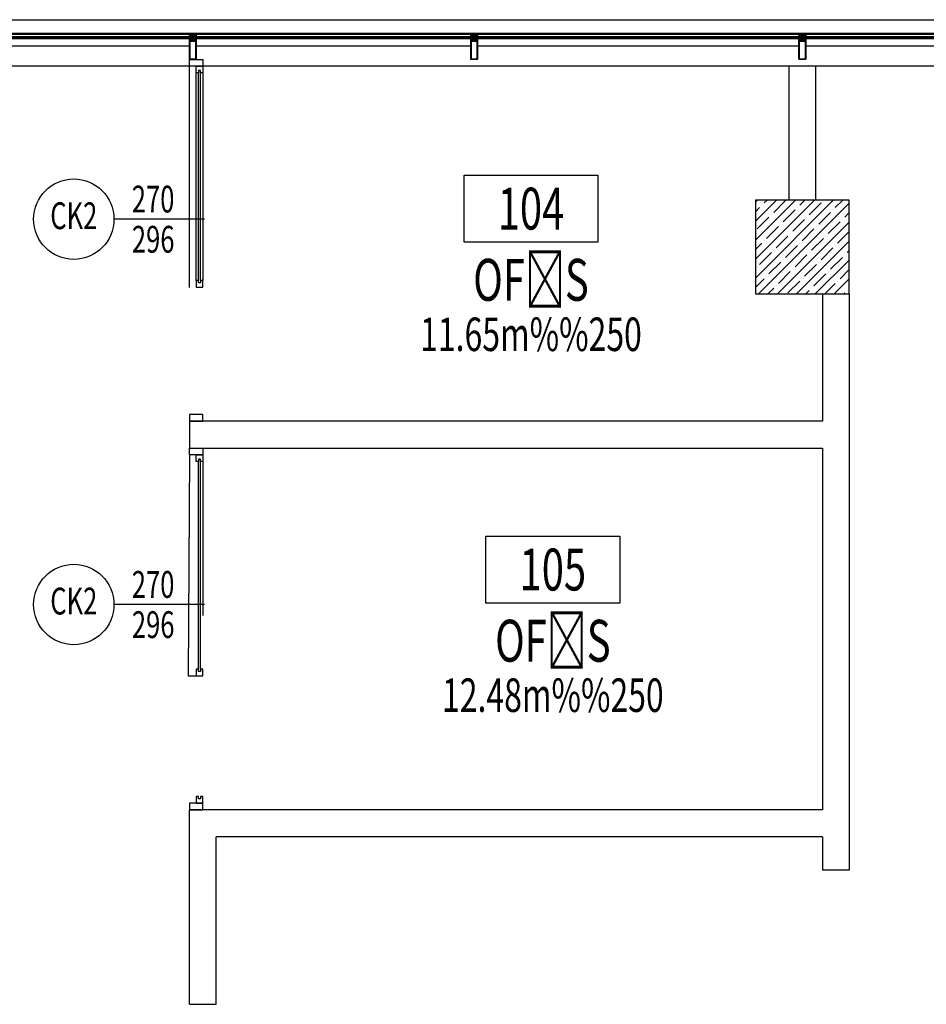
# Model space of a CAD drawing. Units: millimetres. Extents: x -470797 to -157139, y -132146 to -30428.
# Drawn here: x -202031 to -201355, y -58516 to -57782 of the extents above; entities that cross this region are included whole.
import ezdxf
from ezdxf.enums import TextEntityAlignment as Align

# ---------------------------------------------------------------- set-up
doc = ezdxf.new("R2010")
doc.units = ezdxf.units.MM
for name, color, linetype in [('alu-prof', 171, 'Continuous'), ('GIY-CEPHE', 143, 'Continuous'), ('KAPI-BOYUTLARI', 4, 'Continuous'), ('KAPI-TIPCIZGI', 7, 'Continuous'), ('KAPI-TIPI', 4, 'Continuous'), ('MAHAL-ADI', 7, 'Continuous'), ('MAHAL-ALAN', 7, 'Continuous'), ('MAHAL-CIZGI', 2, 'Continuous'), ('MAHAL-NO', 6, 'Continuous')]:
    doc.layers.add(name, color=color, linetype=linetype)
doc.styles.add('KAPITIPI', font='twsimplx.shx', dxfattribs={"width": 0.7})
doc.styles.add('MAHAL-ALAN', font='twsimplx.shx', dxfattribs={"width": 0.7})
doc.styles.add('MAHAL-NO', font='twsimplx.shx', dxfattribs={"width": 0.7})
doc.styles.add('MAHALADI', font='twsimplx.shx', dxfattribs={"width": 0.7})

# ---------------------------------------------------------------- blocks, each defined once
blk = doc.blocks.new('MAHAL-200')
at = {"layer": 'MAHAL-CIZGI'}
blk.add_lwpolyline([(-80, 65), (80, 65), (80, -15), (-80, -15), (-80, 65)], dxfattribs=at)
at = {"layer": 'MAHAL-ADI', "style": 'MAHALADI', "width": 0.7}
blk.add_attdef('MAHALADI', text='', height=50, dxfattribs=at).set_placement((0, -85), align=Align.CENTER)
at = {"layer": 'MAHAL-ALAN', "style": 'MAHAL-ALAN', "width": 0.7}
blk.add_attdef('MAHALALANI', text='', height=40, dxfattribs=at).set_placement((0, -145), align=Align.CENTER)
at = {"layer": 'MAHAL-NO', "style": 'MAHAL-NO', "width": 0.7}
blk.add_attdef('MAHALNO', text='', height=50, dxfattribs=at).set_placement((0, 0), align=Align.CENTER)
blk = doc.blocks.new('KAPI-BOYUT')
at = {"layer": 'KAPI-TIPCIZGI'}
blk.add_line((0, 135.4), (0, 0), dxfattribs=at)
blk.add_circle((0, -60), 60, dxfattribs=at)
at = {"layer": 'KAPI-BOYUTLARI', "style": 'KAPITIPI', "width": 0.7}
for tag, p in [('KAPIYUKSEKLIGI', (50, 32.1)), ('KAPIGENISLIGI', (-10, 32.1))]:
    blk.add_attdef(tag, p, '', height=40, rotation=90, dxfattribs=at)
at = {"layer": 'KAPI-TIPI', "style": 'KAPITIPI', "width": 0.7}
blk.add_attdef('KAPITIPI', text='', height=40, rotation=90, dxfattribs=at).set_placement((0, -60), align=Align.MIDDLE)

msp = doc.modelspace()

# ---------------------------------------------------------------- hatches: boundary and pattern name
h = msp.add_hatch()
h.set_pattern_fill('ANSI35', color=0, scale=40, style=0)
h.set_pattern_definition([(45, (-506489.672, -93206.351), (-7.0710678, 7.0710678), []), (45, (-506482.601, -93206.351), (-7.0710678, 7.0710678), [12.5, -2.5, 0, -2.5])])
h.paths.add_polyline_path([(-201482.21, -57916.12), (-201482.21, -57986.12), (-201412.21, -57986.12), (-201412.21, -57916.12)])

# ---------------------------------------------------------------- linework, layer by layer
at = {"color": 0}
for p, q in [((-201904.71, -57816.12), (-201904.71, -57811.12)), ((-201904.71, -57811.12), (-201894.71, -57811.12)), ((-201894.71, -57811.12), (-201894.71, -57816.12)), ((-198632.21, -57816.12), (-202982.21, -57816.12)), ((-201904.71, -57981.38), (-201904.71, -57816.12)), ((-201894.71, -57816.12), (-201904.71, -57816.12)), ((-201899.71, -57816.12), (-201894.71, -57816.12)), ((-201899.71, -57821.12), (-201899.71, -57816.12)), ((-201896.46, -57819.45), (-201897.96, -57819.45)), ((-201897.96, -57819.45), (-201897.96, -57821.12)), ((-201896.46, -57821.12), (-201896.46, -57819.45)), ((-201894.71, -57816.12), (-201894.71, -57821.12)), ((-201899.71, -57976.12), (-201899.71, -57821.12)), ((-201897.96, -57821.12), (-201899.71, -57821.12)), ((-201897.96, -57976.12), (-201897.96, -57821.12)), ((-201896.46, -57976.12), (-201896.46, -57821.12)), ((-201894.71, -57821.12), (-201896.46, -57821.12)), ((-201894.71, -57821.12), (-201894.71, -57976.12)), ((-201894.71, -57832.88), (-201894.71, -57972.95)), ((-201904.71, -58106.12), (-201905.71, -58271.12)), ((-201897.96, -58266.12), (-201897.96, -58111.12)), ((-201896.46, -58266.12), (-201896.46, -58111.12)), ((-201894.71, -58111.12), (-201894.71, -58226.12)), ((-201897.96, -58266.12), (-201899.71, -58266.12)), ((-201899.71, -58266.12), (-201899.71, -58271.12)), ((-201897.96, -58267.79), (-201897.96, -58266.12)), ((-201896.46, -58267.79), (-201897.96, -58267.79)), ((-201894.71, -58266.12), (-201896.46, -58266.12)), ((-201896.46, -58266.12), (-201896.46, -58267.79)), ((-201894.71, -58271.12), (-201894.71, -58266.12)), ((-201905.71, -58271.12), (-201894.71, -58271.12))]:
    msp.add_line(p, q, dxfattribs=at)
at = {"color": 0, "ltscale": 0.05}
for p, q in [((-201432.21, -57986.12), (-201432.21, -58081.12)), ((-201412.21, -57986.12), (-201412.21, -58416.12)), ((-201432.21, -58081.12), (-201904.71, -58081.12)), ((-201904.71, -58081.12), (-201904.71, -58101.12)), ((-201904.71, -58101.12), (-201432.21, -58101.12)), ((-201432.21, -58101.12), (-201432.21, -58371.12)), ((-201904.71, -58516.12), (-201904.71, -58371.12)), ((-201432.21, -58371.12), (-201904.71, -58371.12)), ((-201884.71, -58516.12), (-201884.71, -58391.12)), ((-201432.21, -58391.12), (-201884.71, -58391.12)), ((-201432.21, -58391.12), (-201432.21, -58416.12)), ((-201412.21, -58416.12), (-201432.21, -58416.12)), ((-201904.71, -58516.12), (-201884.71, -58516.12))]:
    msp.add_line(p, q, dxfattribs=at)
msp.add_lwpolyline([(-201437.21, -57916.12), (-201437.21, -57816.12), (-201457.21, -57816.12), (-201457.21, -57916.12)], dxfattribs=at)
at = {"color": 0}
for points in [[(-201482.21, -57916.12), (-201482.21, -57986.12), (-201412.21, -57986.12), (-201412.21, -57916.12)], [(-201899.71, -57981.12), (-201894.71, -57981.12), (-201894.71, -57976.12), (-201896.46, -57976.12), (-201896.46, -57977.79), (-201897.96, -57977.79), (-201897.96, -57976.12), (-201899.71, -57976.12)], [(-201894.71, -58081.12), (-201894.71, -58076.12), (-201904.71, -58076.12), (-201904.71, -58081.12)], [(-201894.71, -58101.12), (-201894.71, -58106.12), (-201904.71, -58106.12), (-201904.71, -58101.12)], [(-201899.71, -58106.12), (-201894.71, -58106.12), (-201894.71, -58111.12), (-201896.46, -58111.12), (-201896.46, -58109.45), (-201897.96, -58109.45), (-201897.96, -58111.12), (-201899.71, -58111.12)], [(-201899.71, -58366.12), (-201894.71, -58366.12), (-201894.71, -58361.12), (-201896.46, -58361.12), (-201896.46, -58362.79), (-201897.96, -58362.79), (-201897.96, -58361.12), (-201899.71, -58361.12)], [(-201894.71, -58371.12), (-201894.71, -58366.12), (-201904.71, -58366.12), (-201904.71, -58371.12)]]:
    msp.add_lwpolyline(points, close=True, dxfattribs=at)
at = {"layer": 'alu-prof', "color": 0}
for points in [[(-201903.46, -57796.1), (-201903.66, -57796.1), (-201903.72, -57796.09), (-201903.75, -57796.11), (-201903.75, -57796.27), (-201903.7, -57796.3), (-201903.69, -57796.32), (-201903.7, -57796.35), (-201903.84, -57796.46), (-201903.98, -57796.41), (-201904.17, -57796.41), (-201904.32, -57796.46), (-201904.46, -57796.35), (-201904.47, -57796.32), (-201904.45, -57796.3), (-201904.41, -57796.27), (-201904.41, -57796.12), (-201904.42, -57796.09), (-201904.44, -57796.09), (-201904.5, -57796.1), (-201904.7, -57796.1), (-201904.7, -57795.41), (-201904.74, -57795.23), (-201904.76, -57795.21), (-201904.92, -57795.1), (-201905, -57795.06), (-201905.01, -57795.05), (-201904.99, -57795.02), (-201904.98, -57795.02), (-201904.79, -57795.06), (-201904.61, -57795.14), (-201904.55, -57795.16), (-201904.23, -57795.16), (-201904.17, -57795.16), (-201904.11, -57795.16), (-201904.04, -57795.15), (-201903.98, -57795.14), (-201903.92, -57795.13), (-201903.85, -57795.12), (-201903.79, -57795.1), (-201903.73, -57795.08), (-201903.67, -57795.07), (-201903.61, -57795.04), (-201903.48, -57795.02), (-201903.39, -57795.02), (-201903.34, -57795.06), (-201903.42, -57795.17), (-201903.48, -57795.17), (-201903.86, -57795.26), (-201903.88, -57795.3), (-201903.85, -57795.33), (-201903.56, -57795.34), (-201903.49, -57795.37), (-201903.46, -57795.44), (-201903.46, -57796.1)], [(-201901.99, -57793.03), (-201901.94, -57793.03), (-201901.93, -57793.05), (-201901.94, -57793.06), (-201902.06, -57793.28), (-201902.18, -57793.36), (-201902.3, -57793.28), (-201902.43, -57793.06), (-201902.43, -57793.03), (-201902.41, -57793.03), (-201902.37, -57793.03), (-201902.37, -57792.83), (-201902.38, -57792.81), (-201902.39, -57792.81), (-201902.63, -57792.81), (-201902.79, -57792.87), (-201902.93, -57792.96), (-201903.05, -57793.06), (-201903.13, -57793.17), (-201903.15, -57793.17), (-201903.17, -57793.17), (-201903.18, -57793.14), (-201903.12, -57793.03), (-201903.02, -57792.9), (-201902.93, -57792.82), (-201902.79, -57792.73), (-201902.62, -57792.65), (-201902.49, -57792.64), (-201901.88, -57792.64), (-201901.74, -57792.65), (-201901.58, -57792.73), (-201901.44, -57792.82), (-201901.35, -57792.9), (-201901.25, -57793.03), (-201901.18, -57793.14), (-201901.19, -57793.17), (-201901.21, -57793.17), (-201901.24, -57793.17), (-201901.32, -57793.06), (-201901.44, -57792.96), (-201901.58, -57792.87), (-201901.73, -57792.81), (-201901.97, -57792.81), (-201901.99, -57792.82), (-201901.99, -57793.03)], [(-201902.7, -57794.49), (-201902.7, -57793.88), (-201902.68, -57793.79), (-201902.57, -57793.56), (-201902.57, -57793.53), (-201902.6, -57793.51), (-201902.67, -57793.52), (-201902.69, -57793.51), (-201902.7, -57793.49), (-201902.7, -57792.92), (-201902.6, -57792.82), (-201902.49, -57792.85), (-201902.46, -57792.96), (-201902.54, -57792.96), (-201902.57, -57792.99), (-201902.57, -57793.28), (-201902.54, -57793.35), (-201902.23, -57793.66), (-201902.2, -57793.67), (-201902.16, -57793.66), (-201901.86, -57793.35), (-201901.83, -57793.28), (-201901.83, -57792.99), (-201901.86, -57792.96), (-201901.93, -57792.96), (-201901.9, -57792.85), (-201901.83, -57792.82), (-201901.73, -57792.85), (-201901.7, -57792.92), (-201901.7, -57793.49), (-201901.71, -57793.51), (-201901.73, -57793.52), (-201901.8, -57793.51), (-201901.82, -57793.53), (-201901.83, -57793.56), (-201901.72, -57793.79), (-201901.7, -57793.88), (-201901.7, -57794.49), (-201901.87, -57794.49), (-201901.98, -57794.55), (-201902, -57794.68), (-201902, -57794.86), (-201901.99, -57795.03), (-201901.99, -57795.11), (-201901.96, -57795.14), (-201902, -57795.17), (-201902, -57795.21), (-201902, -57795.39), (-201902.01, -57795.44), (-201902.03, -57795.5), (-201902.11, -57795.64), (-201902.2, -57795.69), (-201902.28, -57795.64), (-201902.37, -57795.5), (-201902.39, -57795.44), (-201902.39, -57795.39), (-201902.4, -57795.21), (-201902.4, -57795.17), (-201902.43, -57795.14), (-201902.4, -57795.11), (-201902.4, -57795.03), (-201902.4, -57794.86), (-201902.39, -57794.68), (-201902.43, -57794.54), (-201902.52, -57794.49), (-201902.7, -57794.49)], [(-201902.33, -57794.68), (-201902.34, -57794.86), (-201902.34, -57795.04), (-201902.34, -57795.22), (-201902.33, -57795.36), (-201902.31, -57795.42), (-201902.24, -57795.54), (-201902.2, -57795.57), (-201902.16, -57795.54), (-201902.09, -57795.42), (-201902.07, -57795.36), (-201902.06, -57795.22), (-201902.05, -57795.04), (-201902.06, -57794.86), (-201902.07, -57794.68), (-201902.08, -57794.59), (-201902.2, -57794.49), (-201902.32, -57794.59), (-201902.33, -57794.68)], [(-201902.09, -57792.91), (-201902.09, -57793.06), (-201902.19, -57793.16), (-201902.29, -57793.06), (-201902.29, -57792.91), (-201902.22, -57792.82), (-201902.16, -57792.82), (-201902.09, -57792.91)], [(-201900.94, -57796.1), (-201900.74, -57796.1), (-201900.68, -57796.09), (-201900.65, -57796.11), (-201900.65, -57796.27), (-201900.69, -57796.3), (-201900.71, -57796.32), (-201900.7, -57796.35), (-201900.56, -57796.46), (-201900.42, -57796.41), (-201900.22, -57796.41), (-201900.08, -57796.46), (-201899.94, -57796.35), (-201899.93, -57796.32), (-201899.94, -57796.3), (-201899.99, -57796.27), (-201899.99, -57796.12), (-201899.98, -57796.09), (-201899.96, -57796.09), (-201899.9, -57796.1), (-201899.7, -57796.1), (-201899.7, -57795.41), (-201899.65, -57795.23), (-201899.63, -57795.21), (-201899.47, -57795.1), (-201899.39, -57795.06), (-201899.39, -57795.05), (-201899.4, -57795.02), (-201899.41, -57795.02), (-201899.6, -57795.06), (-201899.79, -57795.14), (-201899.84, -57795.16), (-201900.16, -57795.16), (-201900.23, -57795.16), (-201900.29, -57795.16), (-201900.35, -57795.15), (-201900.42, -57795.14), (-201900.48, -57795.13), (-201900.54, -57795.12), (-201900.61, -57795.1), (-201900.67, -57795.08), (-201900.73, -57795.07), (-201900.79, -57795.04), (-201900.91, -57795.02), (-201901.01, -57795.02), (-201901.06, -57795.06), (-201900.98, -57795.17), (-201900.92, -57795.17), (-201900.53, -57795.26), (-201900.52, -57795.3), (-201900.55, -57795.33), (-201900.83, -57795.34), (-201900.91, -57795.37), (-201900.94, -57795.44), (-201900.94, -57796.1)], [(-201693.46, -57796.1), (-201693.66, -57796.1), (-201693.72, -57796.09), (-201693.75, -57796.11), (-201693.75, -57796.27), (-201693.7, -57796.3), (-201693.69, -57796.32), (-201693.7, -57796.35), (-201693.84, -57796.46), (-201693.98, -57796.41), (-201694.17, -57796.41), (-201694.32, -57796.46), (-201694.46, -57796.35), (-201694.47, -57796.32), (-201694.45, -57796.3), (-201694.41, -57796.27), (-201694.41, -57796.12), (-201694.42, -57796.09), (-201694.44, -57796.09), (-201694.5, -57796.1), (-201694.7, -57796.1), (-201694.7, -57795.41), (-201694.74, -57795.23), (-201694.76, -57795.21), (-201694.92, -57795.1), (-201695, -57795.06), (-201695.01, -57795.05), (-201694.99, -57795.02), (-201694.98, -57795.02), (-201694.79, -57795.06), (-201694.61, -57795.14), (-201694.55, -57795.16), (-201694.23, -57795.16), (-201694.17, -57795.16), (-201694.11, -57795.16), (-201694.04, -57795.15), (-201693.98, -57795.14), (-201693.92, -57795.13), (-201693.85, -57795.12), (-201693.79, -57795.1), (-201693.73, -57795.08), (-201693.67, -57795.07), (-201693.61, -57795.04), (-201693.48, -57795.02), (-201693.39, -57795.02), (-201693.34, -57795.06), (-201693.42, -57795.17), (-201693.48, -57795.17), (-201693.86, -57795.26), (-201693.88, -57795.3), (-201693.85, -57795.33), (-201693.56, -57795.34), (-201693.49, -57795.37), (-201693.46, -57795.44), (-201693.46, -57796.1)], [(-201691.99, -57793.03), (-201691.94, -57793.03), (-201691.93, -57793.05), (-201691.94, -57793.06), (-201692.06, -57793.28), (-201692.18, -57793.36), (-201692.3, -57793.28), (-201692.43, -57793.06), (-201692.43, -57793.03), (-201692.41, -57793.03), (-201692.37, -57793.03), (-201692.37, -57792.83), (-201692.38, -57792.81), (-201692.39, -57792.81), (-201692.63, -57792.81), (-201692.79, -57792.87), (-201692.93, -57792.96), (-201693.05, -57793.06), (-201693.13, -57793.17), (-201693.15, -57793.17), (-201693.17, -57793.17), (-201693.18, -57793.14), (-201693.12, -57793.03), (-201693.02, -57792.9), (-201692.93, -57792.82), (-201692.79, -57792.73), (-201692.62, -57792.65), (-201692.49, -57792.64), (-201691.88, -57792.64), (-201691.74, -57792.65), (-201691.58, -57792.73), (-201691.44, -57792.82), (-201691.35, -57792.9), (-201691.25, -57793.03), (-201691.18, -57793.14), (-201691.19, -57793.17), (-201691.21, -57793.17), (-201691.24, -57793.17), (-201691.32, -57793.06), (-201691.44, -57792.96), (-201691.58, -57792.87), (-201691.73, -57792.81), (-201691.97, -57792.81), (-201691.99, -57792.82), (-201691.99, -57793.03)], [(-201692.7, -57794.49), (-201692.7, -57793.88), (-201692.68, -57793.79), (-201692.57, -57793.56), (-201692.57, -57793.53), (-201692.6, -57793.51), (-201692.67, -57793.52), (-201692.69, -57793.51), (-201692.7, -57793.49), (-201692.7, -57792.92), (-201692.6, -57792.82), (-201692.49, -57792.85), (-201692.46, -57792.96), (-201692.54, -57792.96), (-201692.57, -57792.99), (-201692.57, -57793.28), (-201692.54, -57793.35), (-201692.23, -57793.66), (-201692.2, -57793.67), (-201692.16, -57793.66), (-201691.86, -57793.35), (-201691.83, -57793.28), (-201691.83, -57792.99), (-201691.86, -57792.96), (-201691.93, -57792.96), (-201691.9, -57792.85), (-201691.83, -57792.82), (-201691.73, -57792.85), (-201691.7, -57792.92), (-201691.7, -57793.49), (-201691.71, -57793.51), (-201691.73, -57793.52), (-201691.8, -57793.51), (-201691.82, -57793.53), (-201691.83, -57793.56), (-201691.72, -57793.79), (-201691.7, -57793.88), (-201691.7, -57794.49), (-201691.87, -57794.49), (-201691.98, -57794.55), (-201692, -57794.68), (-201692, -57794.86), (-201691.99, -57795.03), (-201691.99, -57795.11), (-201691.96, -57795.14), (-201692, -57795.17), (-201692, -57795.21), (-201692, -57795.39), (-201692.01, -57795.44), (-201692.03, -57795.5), (-201692.11, -57795.64), (-201692.2, -57795.69), (-201692.28, -57795.64), (-201692.37, -57795.5), (-201692.39, -57795.44), (-201692.39, -57795.39), (-201692.4, -57795.21), (-201692.4, -57795.17), (-201692.43, -57795.14), (-201692.4, -57795.11), (-201692.4, -57795.03), (-201692.4, -57794.86), (-201692.39, -57794.68), (-201692.43, -57794.54), (-201692.52, -57794.49), (-201692.7, -57794.49)], [(-201692.33, -57794.68), (-201692.34, -57794.86), (-201692.34, -57795.04), (-201692.34, -57795.22), (-201692.33, -57795.36), (-201692.31, -57795.42), (-201692.24, -57795.54), (-201692.2, -57795.57), (-201692.16, -57795.54), (-201692.09, -57795.42), (-201692.07, -57795.36), (-201692.06, -57795.22), (-201692.05, -57795.04), (-201692.06, -57794.86), (-201692.07, -57794.68), (-201692.08, -57794.59), (-201692.2, -57794.49), (-201692.32, -57794.59), (-201692.33, -57794.68)], [(-201692.09, -57792.91), (-201692.09, -57793.06), (-201692.19, -57793.16), (-201692.29, -57793.06), (-201692.29, -57792.91), (-201692.22, -57792.82), (-201692.16, -57792.82), (-201692.09, -57792.91)], [(-201690.94, -57796.1), (-201690.74, -57796.1), (-201690.68, -57796.09), (-201690.65, -57796.11), (-201690.65, -57796.27), (-201690.69, -57796.3), (-201690.71, -57796.32), (-201690.7, -57796.35), (-201690.56, -57796.46), (-201690.42, -57796.41), (-201690.22, -57796.41), (-201690.08, -57796.46), (-201689.94, -57796.35), (-201689.93, -57796.32), (-201689.94, -57796.3), (-201689.99, -57796.27), (-201689.99, -57796.12), (-201689.98, -57796.09), (-201689.96, -57796.09), (-201689.9, -57796.1), (-201689.7, -57796.1), (-201689.7, -57795.41), (-201689.65, -57795.23), (-201689.63, -57795.21), (-201689.47, -57795.1), (-201689.39, -57795.06), (-201689.39, -57795.05), (-201689.4, -57795.02), (-201689.41, -57795.02), (-201689.6, -57795.06), (-201689.79, -57795.14), (-201689.84, -57795.16), (-201690.16, -57795.16), (-201690.23, -57795.16), (-201690.29, -57795.16), (-201690.35, -57795.15), (-201690.42, -57795.14), (-201690.48, -57795.13), (-201690.54, -57795.12), (-201690.61, -57795.1), (-201690.67, -57795.08), (-201690.73, -57795.07), (-201690.79, -57795.04), (-201690.91, -57795.02), (-201691.01, -57795.02), (-201691.06, -57795.06), (-201690.98, -57795.17), (-201690.92, -57795.17), (-201690.53, -57795.26), (-201690.52, -57795.3), (-201690.55, -57795.33), (-201690.83, -57795.34), (-201690.91, -57795.37), (-201690.94, -57795.44), (-201690.94, -57796.1)], [(-201448.46, -57796.1), (-201448.66, -57796.1), (-201448.72, -57796.09), (-201448.75, -57796.11), (-201448.75, -57796.27), (-201448.7, -57796.3), (-201448.69, -57796.32), (-201448.7, -57796.35), (-201448.84, -57796.46), (-201448.98, -57796.41), (-201449.17, -57796.41), (-201449.32, -57796.46), (-201449.46, -57796.35), (-201449.47, -57796.32), (-201449.45, -57796.3), (-201449.41, -57796.27), (-201449.41, -57796.12), (-201449.42, -57796.09), (-201449.44, -57796.09), (-201449.5, -57796.1), (-201449.7, -57796.1), (-201449.7, -57795.41), (-201449.74, -57795.23), (-201449.76, -57795.21), (-201449.92, -57795.1), (-201450, -57795.06), (-201450.01, -57795.05), (-201449.99, -57795.02), (-201449.98, -57795.02), (-201449.79, -57795.06), (-201449.61, -57795.14), (-201449.55, -57795.16), (-201449.23, -57795.16), (-201449.17, -57795.16), (-201449.11, -57795.16), (-201449.04, -57795.15), (-201448.98, -57795.14), (-201448.92, -57795.13), (-201448.85, -57795.12), (-201448.79, -57795.1), (-201448.73, -57795.08), (-201448.67, -57795.07), (-201448.61, -57795.04), (-201448.48, -57795.02), (-201448.39, -57795.02), (-201448.34, -57795.06), (-201448.42, -57795.17), (-201448.48, -57795.17), (-201448.86, -57795.26), (-201448.88, -57795.3), (-201448.85, -57795.33), (-201448.56, -57795.34), (-201448.49, -57795.37), (-201448.46, -57795.44), (-201448.46, -57796.1)], [(-201446.99, -57793.03), (-201446.94, -57793.03), (-201446.93, -57793.05), (-201446.94, -57793.06), (-201447.06, -57793.28), (-201447.18, -57793.36), (-201447.3, -57793.28), (-201447.43, -57793.06), (-201447.43, -57793.03), (-201447.41, -57793.03), (-201447.37, -57793.03), (-201447.37, -57792.83), (-201447.38, -57792.81), (-201447.39, -57792.81), (-201447.63, -57792.81), (-201447.79, -57792.87), (-201447.93, -57792.96), (-201448.05, -57793.06), (-201448.13, -57793.17), (-201448.15, -57793.17), (-201448.17, -57793.17), (-201448.18, -57793.14), (-201448.12, -57793.03), (-201448.02, -57792.9), (-201447.93, -57792.82), (-201447.79, -57792.73), (-201447.62, -57792.65), (-201447.49, -57792.64), (-201446.88, -57792.64), (-201446.74, -57792.65), (-201446.58, -57792.73), (-201446.44, -57792.82), (-201446.35, -57792.9), (-201446.25, -57793.03), (-201446.18, -57793.14), (-201446.19, -57793.17), (-201446.21, -57793.17), (-201446.24, -57793.17), (-201446.32, -57793.06), (-201446.44, -57792.96), (-201446.58, -57792.87), (-201446.73, -57792.81), (-201446.97, -57792.81), (-201446.99, -57792.82), (-201446.99, -57793.03)], [(-201447.7, -57794.49), (-201447.7, -57793.88), (-201447.68, -57793.79), (-201447.57, -57793.56), (-201447.57, -57793.53), (-201447.6, -57793.51), (-201447.67, -57793.52), (-201447.69, -57793.51), (-201447.7, -57793.49), (-201447.7, -57792.92), (-201447.6, -57792.82), (-201447.49, -57792.85), (-201447.46, -57792.96), (-201447.54, -57792.96), (-201447.57, -57792.99), (-201447.57, -57793.28), (-201447.54, -57793.35), (-201447.23, -57793.66), (-201447.2, -57793.67), (-201447.16, -57793.66), (-201446.86, -57793.35), (-201446.83, -57793.28), (-201446.83, -57792.99), (-201446.86, -57792.96), (-201446.93, -57792.96), (-201446.9, -57792.85), (-201446.83, -57792.82), (-201446.73, -57792.85), (-201446.7, -57792.92), (-201446.7, -57793.49), (-201446.71, -57793.51), (-201446.73, -57793.52), (-201446.8, -57793.51), (-201446.82, -57793.53), (-201446.83, -57793.56), (-201446.72, -57793.79), (-201446.7, -57793.88), (-201446.7, -57794.49), (-201446.87, -57794.49), (-201446.98, -57794.55), (-201447, -57794.68), (-201447, -57794.86), (-201446.99, -57795.03), (-201446.99, -57795.11), (-201446.96, -57795.14), (-201447, -57795.17), (-201447, -57795.21), (-201447, -57795.39), (-201447.01, -57795.44), (-201447.03, -57795.5), (-201447.11, -57795.64), (-201447.2, -57795.69), (-201447.28, -57795.64), (-201447.37, -57795.5), (-201447.39, -57795.44), (-201447.39, -57795.39), (-201447.4, -57795.21), (-201447.4, -57795.17), (-201447.43, -57795.14), (-201447.4, -57795.11), (-201447.4, -57795.03), (-201447.4, -57794.86), (-201447.39, -57794.68), (-201447.43, -57794.54), (-201447.52, -57794.49), (-201447.7, -57794.49)], [(-201447.33, -57794.68), (-201447.34, -57794.86), (-201447.34, -57795.04), (-201447.34, -57795.22), (-201447.33, -57795.36), (-201447.31, -57795.42), (-201447.24, -57795.54), (-201447.2, -57795.57), (-201447.16, -57795.54), (-201447.09, -57795.42), (-201447.07, -57795.36), (-201447.06, -57795.22), (-201447.05, -57795.04), (-201447.06, -57794.86), (-201447.07, -57794.68), (-201447.08, -57794.59), (-201447.2, -57794.49), (-201447.32, -57794.59), (-201447.33, -57794.68)], [(-201447.09, -57792.91), (-201447.09, -57793.06), (-201447.19, -57793.16), (-201447.29, -57793.06), (-201447.29, -57792.91), (-201447.22, -57792.82), (-201447.16, -57792.82), (-201447.09, -57792.91)], [(-201445.94, -57796.1), (-201445.74, -57796.1), (-201445.68, -57796.09), (-201445.65, -57796.11), (-201445.65, -57796.27), (-201445.69, -57796.3), (-201445.71, -57796.32), (-201445.7, -57796.35), (-201445.56, -57796.46), (-201445.42, -57796.41), (-201445.22, -57796.41), (-201445.08, -57796.46), (-201444.94, -57796.35), (-201444.93, -57796.32), (-201444.94, -57796.3), (-201444.99, -57796.27), (-201444.99, -57796.12), (-201444.98, -57796.09), (-201444.96, -57796.09), (-201444.9, -57796.1), (-201444.7, -57796.1), (-201444.7, -57795.41), (-201444.65, -57795.23), (-201444.63, -57795.21), (-201444.47, -57795.1), (-201444.39, -57795.06), (-201444.39, -57795.05), (-201444.4, -57795.02), (-201444.41, -57795.02), (-201444.6, -57795.06), (-201444.79, -57795.14), (-201444.84, -57795.16), (-201445.16, -57795.16), (-201445.23, -57795.16), (-201445.29, -57795.16), (-201445.35, -57795.15), (-201445.42, -57795.14), (-201445.48, -57795.13), (-201445.54, -57795.12), (-201445.61, -57795.1), (-201445.67, -57795.08), (-201445.73, -57795.07), (-201445.79, -57795.04), (-201445.91, -57795.02), (-201446.01, -57795.02), (-201446.06, -57795.06), (-201445.98, -57795.17), (-201445.92, -57795.17), (-201445.53, -57795.26), (-201445.52, -57795.3), (-201445.55, -57795.33), (-201445.83, -57795.34), (-201445.91, -57795.37), (-201445.94, -57795.44), (-201445.94, -57796.1)]]:
    msp.add_lwpolyline(points, dxfattribs=at)
for points in [[(-201904.8, -57794.42), (-201904.1, -57794.42), (-201904, -57794.32), (-201904, -57792.52), (-201904.1, -57792.42), (-201904.8, -57792.42)], [(-201899.74, -57811.08), (-201899.85, -57811.12), (-201904.56, -57811.12), (-201904.66, -57811.07), (-201904.7, -57810.97), (-201904.7, -57796.12), (-201904.51, -57796.12), (-201904.43, -57796.2), (-201904.43, -57796.26), (-201904.55, -57796.26), (-201904.55, -57796.53), (-201904.1, -57796.53), (-201904.08, -57796.55), (-201904.05, -57796.53), (-201903.61, -57796.53), (-201903.61, -57796.26), (-201903.73, -57796.26), (-201903.73, -57796.2), (-201903.64, -57796.11), (-201903.51, -57796.11), (-201903.46, -57796.16), (-201903.46, -57797.37), (-201903.41, -57797.42), (-201902.85, -57797.42), (-201902.73, -57797.36), (-201902.7, -57797.27), (-201902.7, -57794.57), (-201902.65, -57794.52), (-201902.56, -57794.52), (-201902.45, -57794.62), (-201902.4, -57794.65), (-201902.4, -57794.77), (-201902.45, -57794.8), (-201902.4, -57794.83), (-201902.4, -57794.95), (-201902.45, -57794.98), (-201902.4, -57795.01), (-201902.4, -57795.13), (-201902.45, -57795.16), (-201902.4, -57795.19), (-201902.4, -57795.31), (-201902.45, -57795.34), (-201902.4, -57795.37), (-201902.4, -57795.49), (-201902.45, -57795.52), (-201902.4, -57795.55), (-201902.4, -57795.67), (-201902.45, -57795.7), (-201902.4, -57795.73), (-201902.4, -57795.85), (-201902.45, -57795.88), (-201902.4, -57795.91), (-201902.4, -57796.1), (-201902.29, -57796.3), (-201902.2, -57796.35), (-201902.11, -57796.3), (-201902, -57796.1), (-201902, -57796), (-201901.95, -57795.97), (-201902, -57795.94), (-201902, -57795.82), (-201901.95, -57795.79), (-201902, -57795.76), (-201902, -57795.64), (-201901.95, -57795.61), (-201902, -57795.58), (-201902, -57795.46), (-201901.95, -57795.43), (-201902, -57795.4), (-201902, -57795.28), (-201901.95, -57795.25), (-201902, -57795.22), (-201902, -57795.1), (-201901.95, -57795.07), (-201902, -57795.04), (-201902, -57794.92), (-201901.95, -57794.89), (-201902, -57794.86), (-201902, -57794.74), (-201901.95, -57794.71), (-201901.95, -57794.62), (-201901.85, -57794.52), (-201901.75, -57794.52), (-201901.7, -57794.57), (-201901.7, -57797.27), (-201901.64, -57797.39), (-201901.55, -57797.42), (-201900.99, -57797.42), (-201900.94, -57797.37), (-201900.94, -57796.16), (-201900.89, -57796.11), (-201900.76, -57796.11), (-201900.67, -57796.2), (-201900.67, -57796.26), (-201900.79, -57796.26), (-201900.79, -57796.53), (-201900.34, -57796.53), (-201900.32, -57796.55), (-201900.29, -57796.53), (-201899.85, -57796.53), (-201899.85, -57796.26), (-201899.97, -57796.26), (-201899.97, -57796.2), (-201899.89, -57796.12), (-201899.7, -57796.12), (-201899.7, -57810.97)], [(-201903.61, -57797.42), (-201903.61, -57796.85), (-201903.73, -57796.85), (-201903.73, -57796.79), (-201903.66, -57796.73), (-201903.66, -57796.65), (-201903.73, -57796.65), (-201903.84, -57796.76), (-201903.91, -57796.79), (-201904.25, -57796.79), (-201904.32, -57796.76), (-201904.42, -57796.65), (-201904.49, -57796.65), (-201904.49, -57796.73), (-201904.43, -57796.79), (-201904.43, -57796.85), (-201904.55, -57796.85), (-201904.55, -57797.42), (-201904.1, -57797.42), (-201904.08, -57797.44), (-201904.05, -57797.42)], [(-201903.61, -57797.42), (-201903.61, -57796.85), (-201903.73, -57796.85), (-201903.73, -57796.79), (-201903.66, -57796.73), (-201903.66, -57796.65), (-201903.73, -57796.65), (-201903.84, -57796.76), (-201903.91, -57796.79), (-201904.25, -57796.79), (-201904.32, -57796.76), (-201904.42, -57796.65), (-201904.49, -57796.65), (-201904.49, -57796.73), (-201904.43, -57796.79), (-201904.43, -57796.85), (-201904.55, -57796.85), (-201904.55, -57797.42), (-201904.1, -57797.42), (-201904.08, -57797.44), (-201904.05, -57797.42)], [(-201899.91, -57797.65), (-201904.49, -57797.65), (-201904.49, -57810.69), (-201899.91, -57810.69)], [(-201902.46, -57793.94), (-201902.55, -57794), (-201902.55, -57794.29), (-201902.5, -57794.34), (-201902.39, -57794.34), (-201902.34, -57794.35), (-201902.25, -57794.41), (-201902.2, -57794.42), (-201902.15, -57794.41), (-201902.06, -57794.35), (-201902.01, -57794.34), (-201901.9, -57794.34), (-201901.85, -57794.29), (-201901.85, -57794), (-201901.94, -57793.94), (-201901.94, -57793.77), (-201901.97, -57793.72), (-201902.02, -57793.73), (-201902.09, -57793.8), (-201902.22, -57793.85), (-201902.3, -57793.8), (-201902.37, -57793.73), (-201902.43, -57793.72), (-201902.46, -57793.77)], [(-201901.93, -57796.58), (-201902.47, -57796.58), (-201902.52, -57796.63), (-201902.52, -57797.37), (-201902.47, -57797.42), (-201901.93, -57797.42), (-201901.88, -57797.37), (-201901.88, -57796.63)], [(-201900.79, -57797.42), (-201900.34, -57797.42), (-201900.32, -57797.44), (-201900.29, -57797.42), (-201899.85, -57797.42), (-201899.85, -57796.85), (-201899.97, -57796.85), (-201899.97, -57796.79), (-201899.9, -57796.73), (-201899.9, -57796.65), (-201899.92, -57796.64), (-201899.97, -57796.65), (-201900.08, -57796.76), (-201900.15, -57796.79), (-201900.49, -57796.79), (-201900.56, -57796.76), (-201900.66, -57796.65), (-201900.72, -57796.64), (-201900.73, -57796.65), (-201900.73, -57796.73), (-201900.67, -57796.79), (-201900.67, -57796.85), (-201900.79, -57796.85)], [(-201899.6, -57794.42), (-201900.3, -57794.42), (-201900.4, -57794.32), (-201900.4, -57792.52), (-201900.3, -57792.42), (-201899.6, -57792.42)], [(-201694.8, -57794.42), (-201694.1, -57794.42), (-201694, -57794.32), (-201694, -57792.52), (-201694.1, -57792.42), (-201694.8, -57792.42)], [(-201689.74, -57811.08), (-201689.85, -57811.12), (-201694.56, -57811.12), (-201694.66, -57811.07), (-201694.7, -57810.97), (-201694.7, -57796.12), (-201694.51, -57796.12), (-201694.43, -57796.2), (-201694.43, -57796.26), (-201694.55, -57796.26), (-201694.55, -57796.53), (-201694.1, -57796.53), (-201694.08, -57796.55), (-201694.05, -57796.53), (-201693.61, -57796.53), (-201693.61, -57796.26), (-201693.73, -57796.26), (-201693.73, -57796.2), (-201693.64, -57796.11), (-201693.51, -57796.11), (-201693.46, -57796.16), (-201693.46, -57797.37), (-201693.41, -57797.42), (-201692.85, -57797.42), (-201692.73, -57797.36), (-201692.7, -57797.27), (-201692.7, -57794.57), (-201692.65, -57794.52), (-201692.56, -57794.52), (-201692.45, -57794.62), (-201692.4, -57794.65), (-201692.4, -57794.77), (-201692.45, -57794.8), (-201692.4, -57794.83), (-201692.4, -57794.95), (-201692.45, -57794.98), (-201692.4, -57795.01), (-201692.4, -57795.13), (-201692.45, -57795.16), (-201692.4, -57795.19), (-201692.4, -57795.31), (-201692.45, -57795.34), (-201692.4, -57795.37), (-201692.4, -57795.49), (-201692.45, -57795.52), (-201692.4, -57795.55), (-201692.4, -57795.67), (-201692.45, -57795.7), (-201692.4, -57795.73), (-201692.4, -57795.85), (-201692.45, -57795.88), (-201692.4, -57795.91), (-201692.4, -57796.1), (-201692.29, -57796.3), (-201692.2, -57796.35), (-201692.11, -57796.3), (-201692, -57796.1), (-201692, -57796), (-201691.95, -57795.97), (-201692, -57795.94), (-201692, -57795.82), (-201691.95, -57795.79), (-201692, -57795.76), (-201692, -57795.64), (-201691.95, -57795.61), (-201692, -57795.58), (-201692, -57795.46), (-201691.95, -57795.43), (-201692, -57795.4), (-201692, -57795.28), (-201691.95, -57795.25), (-201692, -57795.22), (-201692, -57795.1), (-201691.95, -57795.07), (-201692, -57795.04), (-201692, -57794.92), (-201691.95, -57794.89), (-201692, -57794.86), (-201692, -57794.74), (-201691.95, -57794.71), (-201691.95, -57794.62), (-201691.85, -57794.52), (-201691.75, -57794.52), (-201691.7, -57794.57), (-201691.7, -57797.27), (-201691.64, -57797.39), (-201691.55, -57797.42), (-201690.99, -57797.42), (-201690.94, -57797.37), (-201690.94, -57796.16), (-201690.89, -57796.11), (-201690.76, -57796.11), (-201690.67, -57796.2), (-201690.67, -57796.26), (-201690.79, -57796.26), (-201690.79, -57796.53), (-201690.34, -57796.53), (-201690.32, -57796.55), (-201690.29, -57796.53), (-201689.85, -57796.53), (-201689.85, -57796.26), (-201689.97, -57796.26), (-201689.97, -57796.2), (-201689.89, -57796.12), (-201689.7, -57796.12), (-201689.7, -57810.97)], [(-201693.61, -57797.42), (-201693.61, -57796.85), (-201693.73, -57796.85), (-201693.73, -57796.79), (-201693.66, -57796.73), (-201693.66, -57796.65), (-201693.73, -57796.65), (-201693.84, -57796.76), (-201693.91, -57796.79), (-201694.25, -57796.79), (-201694.32, -57796.76), (-201694.42, -57796.65), (-201694.49, -57796.65), (-201694.49, -57796.73), (-201694.43, -57796.79), (-201694.43, -57796.85), (-201694.55, -57796.85), (-201694.55, -57797.42), (-201694.1, -57797.42), (-201694.08, -57797.44), (-201694.05, -57797.42)], [(-201693.61, -57797.42), (-201693.61, -57796.85), (-201693.73, -57796.85), (-201693.73, -57796.79), (-201693.66, -57796.73), (-201693.66, -57796.65), (-201693.73, -57796.65), (-201693.84, -57796.76), (-201693.91, -57796.79), (-201694.25, -57796.79), (-201694.32, -57796.76), (-201694.42, -57796.65), (-201694.49, -57796.65), (-201694.49, -57796.73), (-201694.43, -57796.79), (-201694.43, -57796.85), (-201694.55, -57796.85), (-201694.55, -57797.42), (-201694.1, -57797.42), (-201694.08, -57797.44), (-201694.05, -57797.42)], [(-201689.91, -57797.65), (-201694.49, -57797.65), (-201694.49, -57810.69), (-201689.91, -57810.69)], [(-201692.46, -57793.94), (-201692.55, -57794), (-201692.55, -57794.29), (-201692.5, -57794.34), (-201692.39, -57794.34), (-201692.34, -57794.35), (-201692.25, -57794.41), (-201692.2, -57794.42), (-201692.15, -57794.41), (-201692.06, -57794.35), (-201692.01, -57794.34), (-201691.9, -57794.34), (-201691.85, -57794.29), (-201691.85, -57794), (-201691.94, -57793.94), (-201691.94, -57793.77), (-201691.97, -57793.72), (-201692.02, -57793.73), (-201692.09, -57793.8), (-201692.22, -57793.85), (-201692.3, -57793.8), (-201692.37, -57793.73), (-201692.43, -57793.72), (-201692.46, -57793.77)], [(-201691.93, -57796.58), (-201692.47, -57796.58), (-201692.52, -57796.63), (-201692.52, -57797.37), (-201692.47, -57797.42), (-201691.93, -57797.42), (-201691.88, -57797.37), (-201691.88, -57796.63)], [(-201690.79, -57797.42), (-201690.34, -57797.42), (-201690.32, -57797.44), (-201690.29, -57797.42), (-201689.85, -57797.42), (-201689.85, -57796.85), (-201689.97, -57796.85), (-201689.97, -57796.79), (-201689.9, -57796.73), (-201689.9, -57796.65), (-201689.92, -57796.64), (-201689.97, -57796.65), (-201690.08, -57796.76), (-201690.15, -57796.79), (-201690.49, -57796.79), (-201690.56, -57796.76), (-201690.66, -57796.65), (-201690.72, -57796.64), (-201690.73, -57796.65), (-201690.73, -57796.73), (-201690.67, -57796.79), (-201690.67, -57796.85), (-201690.79, -57796.85)], [(-201689.6, -57794.42), (-201690.3, -57794.42), (-201690.4, -57794.32), (-201690.4, -57792.52), (-201690.3, -57792.42), (-201689.6, -57792.42)], [(-201449.8, -57794.42), (-201449.1, -57794.42), (-201449, -57794.32), (-201449, -57792.52), (-201449.1, -57792.42), (-201449.8, -57792.42)], [(-201444.74, -57811.08), (-201444.85, -57811.12), (-201449.56, -57811.12), (-201449.66, -57811.07), (-201449.7, -57810.97), (-201449.7, -57796.12), (-201449.51, -57796.12), (-201449.43, -57796.2), (-201449.43, -57796.26), (-201449.55, -57796.26), (-201449.55, -57796.53), (-201449.1, -57796.53), (-201449.08, -57796.55), (-201449.05, -57796.53), (-201448.61, -57796.53), (-201448.61, -57796.26), (-201448.73, -57796.26), (-201448.73, -57796.2), (-201448.64, -57796.11), (-201448.51, -57796.11), (-201448.46, -57796.16), (-201448.46, -57797.37), (-201448.41, -57797.42), (-201447.85, -57797.42), (-201447.73, -57797.36), (-201447.7, -57797.27), (-201447.7, -57794.57), (-201447.65, -57794.52), (-201447.56, -57794.52), (-201447.45, -57794.62), (-201447.4, -57794.65), (-201447.4, -57794.77), (-201447.45, -57794.8), (-201447.4, -57794.83), (-201447.4, -57794.95), (-201447.45, -57794.98), (-201447.4, -57795.01), (-201447.4, -57795.13), (-201447.45, -57795.16), (-201447.4, -57795.19), (-201447.4, -57795.31), (-201447.45, -57795.34), (-201447.4, -57795.37), (-201447.4, -57795.49), (-201447.45, -57795.52), (-201447.4, -57795.55), (-201447.4, -57795.67), (-201447.45, -57795.7), (-201447.4, -57795.73), (-201447.4, -57795.85), (-201447.45, -57795.88), (-201447.4, -57795.91), (-201447.4, -57796.1), (-201447.29, -57796.3), (-201447.2, -57796.35), (-201447.11, -57796.3), (-201447, -57796.1), (-201447, -57796), (-201446.95, -57795.97), (-201447, -57795.94), (-201447, -57795.82), (-201446.95, -57795.79), (-201447, -57795.76), (-201447, -57795.64), (-201446.95, -57795.61), (-201447, -57795.58), (-201447, -57795.46), (-201446.95, -57795.43), (-201447, -57795.4), (-201447, -57795.28), (-201446.95, -57795.25), (-201447, -57795.22), (-201447, -57795.1), (-201446.95, -57795.07), (-201447, -57795.04), (-201447, -57794.92), (-201446.95, -57794.89), (-201447, -57794.86), (-201447, -57794.74), (-201446.95, -57794.71), (-201446.95, -57794.62), (-201446.85, -57794.52), (-201446.75, -57794.52), (-201446.7, -57794.57), (-201446.7, -57797.27), (-201446.64, -57797.39), (-201446.55, -57797.42), (-201445.99, -57797.42), (-201445.94, -57797.37), (-201445.94, -57796.16), (-201445.89, -57796.11), (-201445.76, -57796.11), (-201445.67, -57796.2), (-201445.67, -57796.26), (-201445.79, -57796.26), (-201445.79, -57796.53), (-201445.34, -57796.53), (-201445.32, -57796.55), (-201445.29, -57796.53), (-201444.85, -57796.53), (-201444.85, -57796.26), (-201444.97, -57796.26), (-201444.97, -57796.2), (-201444.89, -57796.12), (-201444.7, -57796.12), (-201444.7, -57810.97)], [(-201448.61, -57797.42), (-201448.61, -57796.85), (-201448.73, -57796.85), (-201448.73, -57796.79), (-201448.66, -57796.73), (-201448.66, -57796.65), (-201448.73, -57796.65), (-201448.84, -57796.76), (-201448.91, -57796.79), (-201449.25, -57796.79), (-201449.32, -57796.76), (-201449.42, -57796.65), (-201449.49, -57796.65), (-201449.49, -57796.73), (-201449.43, -57796.79), (-201449.43, -57796.85), (-201449.55, -57796.85), (-201449.55, -57797.42), (-201449.1, -57797.42), (-201449.08, -57797.44), (-201449.05, -57797.42)], [(-201448.61, -57797.42), (-201448.61, -57796.85), (-201448.73, -57796.85), (-201448.73, -57796.79), (-201448.66, -57796.73), (-201448.66, -57796.65), (-201448.73, -57796.65), (-201448.84, -57796.76), (-201448.91, -57796.79), (-201449.25, -57796.79), (-201449.32, -57796.76), (-201449.42, -57796.65), (-201449.49, -57796.65), (-201449.49, -57796.73), (-201449.43, -57796.79), (-201449.43, -57796.85), (-201449.55, -57796.85), (-201449.55, -57797.42), (-201449.1, -57797.42), (-201449.08, -57797.44), (-201449.05, -57797.42)], [(-201444.91, -57797.65), (-201449.49, -57797.65), (-201449.49, -57810.69), (-201444.91, -57810.69)], [(-201447.46, -57793.94), (-201447.55, -57794), (-201447.55, -57794.29), (-201447.5, -57794.34), (-201447.39, -57794.34), (-201447.34, -57794.35), (-201447.25, -57794.41), (-201447.2, -57794.42), (-201447.15, -57794.41), (-201447.06, -57794.35), (-201447.01, -57794.34), (-201446.9, -57794.34), (-201446.85, -57794.29), (-201446.85, -57794), (-201446.94, -57793.94), (-201446.94, -57793.77), (-201446.97, -57793.72), (-201447.02, -57793.73), (-201447.09, -57793.8), (-201447.22, -57793.85), (-201447.3, -57793.8), (-201447.37, -57793.73), (-201447.43, -57793.72), (-201447.46, -57793.77)], [(-201446.93, -57796.58), (-201447.47, -57796.58), (-201447.52, -57796.63), (-201447.52, -57797.37), (-201447.47, -57797.42), (-201446.93, -57797.42), (-201446.88, -57797.37), (-201446.88, -57796.63)], [(-201445.79, -57797.42), (-201445.34, -57797.42), (-201445.32, -57797.44), (-201445.29, -57797.42), (-201444.85, -57797.42), (-201444.85, -57796.85), (-201444.97, -57796.85), (-201444.97, -57796.79), (-201444.9, -57796.73), (-201444.9, -57796.65), (-201444.92, -57796.64), (-201444.97, -57796.65), (-201445.08, -57796.76), (-201445.15, -57796.79), (-201445.49, -57796.79), (-201445.56, -57796.76), (-201445.66, -57796.65), (-201445.72, -57796.64), (-201445.73, -57796.65), (-201445.73, -57796.73), (-201445.67, -57796.79), (-201445.67, -57796.85), (-201445.79, -57796.85)], [(-201444.6, -57794.42), (-201445.3, -57794.42), (-201445.4, -57794.32), (-201445.4, -57792.52), (-201445.3, -57792.42), (-201444.6, -57792.42)]]:
    msp.add_lwpolyline(points, close=True, dxfattribs=at)
for centre, radius, start, end in [((-201901.13, -57793.42), 2.34, 151.99219, 208.00781), ((-201902.18, -57784.45), 7.57, 262.28967, 277.25159), ((-201903.27, -57793.42), 2.34, 331.99219, 28.00781), ((-201691.13, -57793.42), 2.34, 151.99219, 208.00781), ((-201692.18, -57784.45), 7.57, 262.28967, 277.25159), ((-201693.27, -57793.42), 2.34, 331.99219, 28.00781), ((-201446.13, -57793.42), 2.34, 151.99219, 208.00781), ((-201447.18, -57784.45), 7.57, 262.28967, 277.25159), ((-201448.27, -57793.42), 2.34, 331.99219, 28.00781)]:
    msp.add_arc(centre, radius, start, end, dxfattribs=at)
at = {"layer": 'GIY-CEPHE', "color": 0}
for p, q in [((-202147.2, -57781.52), (-201902.2, -57781.52)), ((-201902.2, -57781.52), (-201692.2, -57781.52)), ((-201692.2, -57781.52), (-201447.2, -57781.52)), ((-201447.2, -57781.52), (-201202.2, -57781.52)), ((-202147.21, -57791.52), (-201902.21, -57791.52)), ((-202144.7, -57795.52), (-201904.7, -57795.52)), ((-201902.21, -57791.52), (-201692.21, -57791.52)), ((-201899.7, -57795.52), (-201694.7, -57795.52)), ((-201692.21, -57791.52), (-201447.21, -57791.52)), ((-201689.7, -57795.52), (-201449.7, -57795.52)), ((-201447.21, -57791.52), (-201202.21, -57791.52)), ((-201444.7, -57795.52), (-201204.7, -57795.52)), ((-202144.7, -57801.02), (-201904.7, -57801.02)), ((-201899.7, -57801.02), (-201694.7, -57801.02)), ((-201689.7, -57801.02), (-201449.7, -57801.02)), ((-201444.7, -57801.02), (-201204.7, -57801.02))]:
    msp.add_line(p, q, dxfattribs=at)
for points in [[(-201903.71, -57791.82), (-202146.1, -57791.82), (-202146.2, -57791.92), (-202146.2, -57792.32), (-202146.1, -57792.42), (-201903.71, -57792.42), (-201903.61, -57792.32), (-201903.61, -57791.92)], [(-201693.71, -57791.82), (-201901.1, -57791.82), (-201901.2, -57791.92), (-201901.2, -57792.32), (-201901.1, -57792.42), (-201693.71, -57792.42), (-201693.61, -57792.32), (-201693.61, -57791.92)], [(-201448.71, -57791.82), (-201691.1, -57791.82), (-201691.2, -57791.92), (-201691.2, -57792.32), (-201691.1, -57792.42), (-201448.71, -57792.42), (-201448.61, -57792.32), (-201448.61, -57791.92)], [(-201203.71, -57791.82), (-201446.1, -57791.82), (-201446.2, -57791.92), (-201446.2, -57792.32), (-201446.1, -57792.42), (-201203.71, -57792.42), (-201203.61, -57792.32), (-201203.61, -57791.92)]]:
    msp.add_lwpolyline(points, close=True, dxfattribs=at)
for points in [[(-201903.61, -57794.52), (-201903.71, -57794.42), (-202146.1, -57794.42), (-202146.2, -57794.52), (-202146.2, -57795.02), (-201903.61, -57795.02), (-201903.61, -57794.52)], [(-201693.61, -57794.52), (-201693.71, -57794.42), (-201901.1, -57794.42), (-201901.2, -57794.52), (-201901.2, -57795.02), (-201693.61, -57795.02), (-201693.61, -57794.52)], [(-201448.61, -57794.52), (-201448.71, -57794.42), (-201691.1, -57794.42), (-201691.2, -57794.52), (-201691.2, -57795.02), (-201448.61, -57795.02), (-201448.61, -57794.52)], [(-201203.61, -57794.52), (-201203.71, -57794.42), (-201446.1, -57794.42), (-201446.2, -57794.52), (-201446.2, -57795.02), (-201203.61, -57795.02), (-201203.61, -57794.52)]]:
    msp.add_lwpolyline(points, dxfattribs=at)

# ---------------------------------------------------------------- block references
at = {"color": 0}
ref = msp.add_blockref('KAPI-BOYUT', (-201961.04, -57930.36), dxfattribs=dict(at, xscale=0.4999999999854481, yscale=0.4999999999854481, zscale=0.4999999999999998, rotation=270.0000000008338))
ref.add_attrib('KAPIYUKSEKLIGI', '296', (-201947.66, -57955.36), dxfattribs={"layer": 'KAPI-BOYUTLARI', "height": 20, "style": 'KAPITIPI', "width": 0.7})
ref.add_attrib('KAPIGENISLIGI', '270', (-201947.73, -57925.36), dxfattribs={"layer": 'KAPI-BOYUTLARI', "height": 20, "style": 'KAPITIPI', "width": 0.7})
ref.add_attrib('KAPITIPI', 'CK2', dxfattribs={"layer": 'KAPI-TIPI', "height": 20, "style": 'KAPITIPI', "width": 0.7}).set_placement((-201991.04, -57930.36), align=Align.MIDDLE)
at = {"color": 0, "xscale": 0.6250000000145519, "zscale": 0.6249999999999998}
for p, yscale, values in [((-201649.75, -57938.09), 0.6250000000254659, {'MAHALNO': '104', 'MAHALADI': 'OFİS', 'MAHALALANI': '11.65m%%250'}), ((-201633.43, -58207.36), 0.6250000000218279, {'MAHALNO': '105', 'MAHALADI': 'OFİS', 'MAHALALANI': '12.48m%%250'})]:
    msp.add_blockref('MAHAL-200', p, dxfattribs=dict(at, yscale=yscale)).add_auto_attribs(values)
at = {"color": 0}
ref = msp.add_blockref('KAPI-BOYUT', (-201961.04, -58217.86), dxfattribs=dict(at, xscale=0.4999999999854481, yscale=0.4999999999854481, zscale=0.4999999999999998, rotation=270.0000000008338))
ref.add_attrib('KAPIYUKSEKLIGI', '296', (-201947.66, -58242.86), dxfattribs={"layer": 'KAPI-BOYUTLARI', "height": 20, "style": 'KAPITIPI', "width": 0.7})
ref.add_attrib('KAPIGENISLIGI', '270', (-201947.73, -58212.86), dxfattribs={"layer": 'KAPI-BOYUTLARI', "height": 20, "style": 'KAPITIPI', "width": 0.7})
ref.add_attrib('KAPITIPI', 'CK2', dxfattribs={"layer": 'KAPI-TIPI', "height": 20, "style": 'KAPITIPI', "width": 0.7}).set_placement((-201991.04, -58217.86), align=Align.MIDDLE)

doc.saveas('drawing.dxf')
